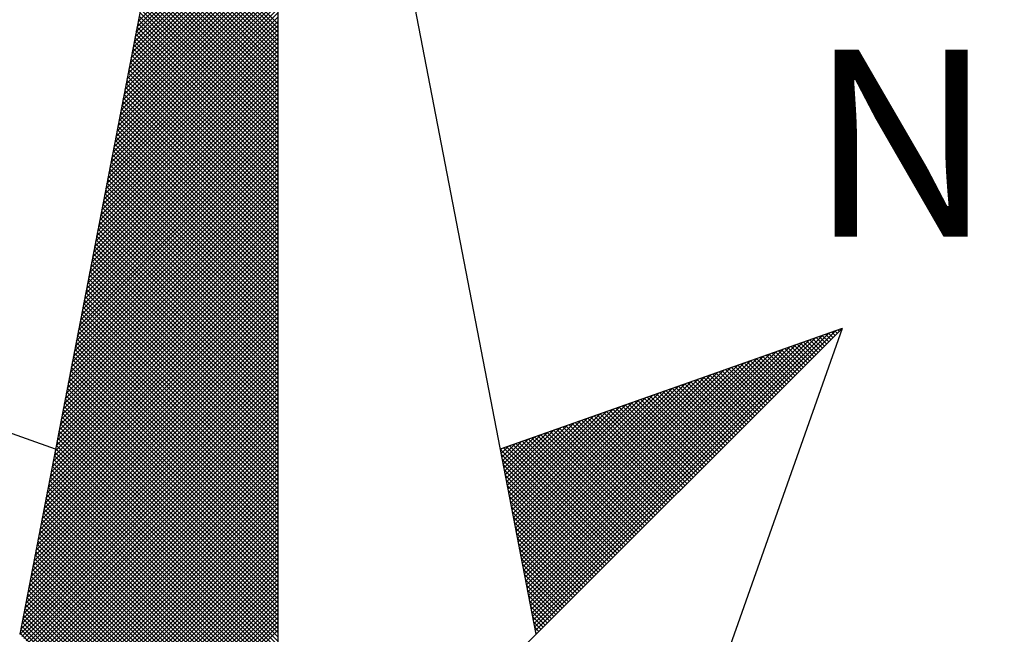
# Model space of a CAD drawing. Extents: x 175843 to 176140, y 1668583 to 1669003.
# Drawn here: x 176082 to 176090, y 1668941 to 1668945 of the extents above; entities that cross this region are included whole.
import ezdxf

# ---------------------------------------------------------------- set-up
doc = ezdxf.new("R2010")
doc.units = 0
doc.header["$LTSCALE"] = 10
doc.header["$MEASUREMENT"] = 0
doc.layers.get('0').update_dxf_attribs({"linetype": 'CONTINUOUS'})
doc.layers.add('NORTE', color=7, linetype='CONTINUOUS')
doc.layers.add('T-DIM', color=1, linetype='CONTINUOUS')
doc.layers.get('0').off()
doc.styles.add('ROMANT', font='romant', dxfattribs={"height": 0.2})

# ---------------------------------------------------------------- blocks, each defined once
blk = doc.blocks.new('*X25')
at = {"color": 0}
for p, q in [((182558.7518, 1662939.1241), (182559.3401, 1662939.7124)), ((182558.756, 1662939.146), (182559.3401, 1662939.7301)), ((182558.7433, 1662939.0803), (182559.3401, 1662939.6771)), ((182558.7475, 1662939.1022), (182559.3401, 1662939.6947)), ((182558.7306, 1662939.0146), (182559.3401, 1662939.624)), ((182558.7349, 1662939.0365), (182559.3401, 1662939.6417)), ((182558.7391, 1662939.0584), (182559.3401, 1662939.6594)), ((182559.3401, 1662939.1365), (182558.8489, 1662939.6277)), ((182558.7222, 1662938.9707), (182559.3401, 1662939.5887)), ((182558.7264, 1662938.9927), (182559.3401, 1662939.6064)), ((182559.3401, 1662939.0835), (182558.8404, 1662939.5833)), ((182559.3401, 1662939.1012), (182558.8432, 1662939.5981)), ((182559.3401, 1662939.1189), (182558.8461, 1662939.6129)), ((182558.7137, 1662938.9269), (182559.3401, 1662939.5533)), ((182558.7179, 1662938.9488), (182559.3401, 1662939.571)), ((182559.3401, 1662939.0481), (182558.8346, 1662939.5536)), ((182559.3401, 1662939.0658), (182558.8375, 1662939.5684)), ((182558.701, 1662938.8612), (182559.3401, 1662939.5003)), ((182558.7053, 1662938.8831), (182559.3401, 1662939.518)), ((182558.7095, 1662938.905), (182559.3401, 1662939.5356)), ((182559.3401, 1662938.9951), (182558.8261, 1662939.5092)), ((182559.3401, 1662939.0128), (182558.8289, 1662939.524)), ((182559.3401, 1662939.0305), (182558.8318, 1662939.5388)), ((182558.6926, 1662938.8174), (182559.3401, 1662939.4649)), ((182558.6968, 1662938.8393), (182559.3401, 1662939.4826)), ((182559.3401, 1662938.9421), (182558.8175, 1662939.4647)), ((182559.3401, 1662938.9598), (182558.8203, 1662939.4795)), ((182559.3401, 1662938.9774), (182558.8232, 1662939.4943)), ((182558.6841, 1662938.7736), (182559.3401, 1662939.4296)), ((182558.6884, 1662938.7955), (182559.3401, 1662939.4473)), ((182559.3401, 1662938.889), (182558.8089, 1662939.4202)), ((182559.3401, 1662938.9067), (182558.8118, 1662939.4351)), ((182559.3401, 1662938.9244), (182558.8146, 1662939.4499)), ((182558.6715, 1662938.7079), (182559.3401, 1662939.3765)), ((182558.6757, 1662938.7298), (182559.3401, 1662939.3942)), ((182558.6799, 1662938.7517), (182559.3401, 1662939.4119)), ((182559.3401, 1662938.8537), (182558.8032, 1662939.3906)), ((182559.3401, 1662938.8714), (182558.806, 1662939.4054)), ((182558.663, 1662938.6641), (182559.3401, 1662939.3412)), ((182558.6672, 1662938.686), (182559.3401, 1662939.3589)), ((182559.3401, 1662938.8007), (182558.7946, 1662939.3462)), ((182559.3401, 1662938.8183), (182558.7975, 1662939.361)), ((182559.3401, 1662938.836), (182558.8003, 1662939.3758)), ((182558.6546, 1662938.6203), (182559.3401, 1662939.3058)), ((182558.6588, 1662938.6422), (182559.3401, 1662939.3235)), ((182559.3401, 1662938.7476), (182558.786, 1662939.3017)), ((182559.3401, 1662938.7653), (182558.7889, 1662939.3165)), ((182559.3401, 1662938.783), (182558.7917, 1662939.3313)), ((182558.6419, 1662938.5546), (182559.3401, 1662939.2528)), ((182558.6461, 1662938.5765), (182559.3401, 1662939.2705)), ((182558.6503, 1662938.5984), (182559.3401, 1662939.2882)), ((182559.3401, 1662938.6946), (182558.7775, 1662939.2572)), ((182559.3401, 1662938.7123), (182558.7803, 1662939.2721)), ((182559.3401, 1662938.7299), (182558.7832, 1662939.2869)), ((182558.6334, 1662938.5108), (182559.3401, 1662939.2174)), ((182558.6377, 1662938.5327), (182559.3401, 1662939.2351)), ((182559.3401, 1662938.6416), (182558.7689, 1662939.2128)), ((182559.3401, 1662938.6592), (182558.7717, 1662939.2276)), ((182559.3401, 1662938.6769), (182558.7746, 1662939.2424)), ((182558.625, 1662938.467), (182559.3401, 1662939.1821)), ((182558.6292, 1662938.4889), (182559.3401, 1662939.1998)), ((182559.3401, 1662938.6062), (182558.7632, 1662939.1832)), ((182559.3401, 1662938.6239), (182558.766, 1662939.198)), ((182558.6165, 1662938.4232), (182559.3401, 1662939.1467)), ((182558.6207, 1662938.4451), (182559.3401, 1662939.1644)), ((182559.3401, 1662938.5532), (182558.7546, 1662939.1387)), ((182559.3401, 1662938.5708), (182558.7574, 1662939.1535)), ((182559.3401, 1662938.5885), (182558.7603, 1662939.1683)), ((182558.6038, 1662938.3574), (182559.3401, 1662939.0937)), ((182558.6081, 1662938.3793), (182559.3401, 1662939.1114)), ((182558.6123, 1662938.4012), (182559.3401, 1662939.1291)), ((182559.3401, 1662938.5001), (182558.746, 1662939.0942)), ((182559.3401, 1662938.5178), (182558.7489, 1662939.1091)), ((182559.3401, 1662938.5355), (182558.7517, 1662939.1239)), ((182558.5954, 1662938.3136), (182559.3401, 1662939.0583)), ((182558.5996, 1662938.3355), (182559.3401, 1662939.076)), ((182559.3401, 1662938.4471), (182558.7374, 1662939.0498)), ((182559.3401, 1662938.4648), (182558.7403, 1662939.0646)), ((182559.3401, 1662938.4825), (182558.7431, 1662939.0794)), ((182558.5869, 1662938.2698), (182559.3401, 1662939.023)), ((182558.5912, 1662938.2917), (182559.3401, 1662939.0407)), ((182559.3401, 1662938.4117), (182558.7317, 1662939.0201)), ((182559.3401, 1662938.4294), (182558.7346, 1662939.035)), ((182558.5743, 1662938.2041), (182559.3401, 1662938.97)), ((182558.5785, 1662938.226), (182559.3401, 1662938.9876)), ((182558.5827, 1662938.2479), (182559.3401, 1662939.0053)), ((182559.3401, 1662938.3587), (182558.7231, 1662938.9757)), ((182559.3401, 1662938.3764), (182558.726, 1662938.9905)), ((182559.3401, 1662938.3941), (182558.7288, 1662939.0053)), ((182558.5658, 1662938.1603), (182559.3401, 1662938.9346)), ((182558.57, 1662938.1822), (182559.3401, 1662938.9523)), ((182559.3401, 1662938.3057), (182558.7146, 1662938.9312)), ((182559.3401, 1662938.3234), (182558.7174, 1662938.9461)), ((182559.3401, 1662938.341), (182558.7203, 1662938.9609)), ((182558.5574, 1662938.1165), (182559.3401, 1662938.8993)), ((182558.5616, 1662938.1384), (182559.3401, 1662938.9169)), ((182559.3401, 1662938.2526), (182558.706, 1662938.8868)), ((182559.3401, 1662938.2703), (182558.7088, 1662938.9016)), ((182559.3401, 1662938.288), (182558.7117, 1662938.9164)), ((182558.5447, 1662938.0508), (182559.3401, 1662938.8462)), ((182558.5489, 1662938.0727), (182559.3401, 1662938.8639)), ((182558.5531, 1662938.0946), (182559.3401, 1662938.8816)), ((182559.3401, 1662938.1996), (182558.6974, 1662938.8423)), ((182559.3401, 1662938.2173), (182558.7003, 1662938.8571)), ((182559.3401, 1662938.235), (182558.7031, 1662938.872)), ((182558.5362, 1662938.007), (182559.3401, 1662938.8109)), ((182558.5404, 1662938.0289), (182559.3401, 1662938.8285)), ((182559.3401, 1662938.1643), (182558.6917, 1662938.8127)), ((182559.3401, 1662938.1819), (182558.6945, 1662938.8275)), ((182558.5278, 1662937.9632), (182559.3401, 1662938.7755)), ((182558.532, 1662937.9851), (182559.3401, 1662938.7932)), ((182559.3401, 1662938.1112), (182558.6831, 1662938.7682)), ((182559.3401, 1662938.1289), (182558.686, 1662938.783)), ((182559.3401, 1662938.1466), (182558.6888, 1662938.7979)), ((182558.5151, 1662937.8975), (182559.3401, 1662938.7225)), ((182558.5193, 1662937.9194), (182559.3401, 1662938.7402)), ((182558.5235, 1662937.9413), (182559.3401, 1662938.7578)), ((182559.3401, 1662938.0582), (182558.6745, 1662938.7238)), ((182559.3401, 1662938.0759), (182558.6774, 1662938.7386)), ((182559.3401, 1662938.0935), (182558.6802, 1662938.7534)), ((182558.5066, 1662937.8536), (182559.3401, 1662938.6871)), ((182558.5109, 1662937.8756), (182559.3401, 1662938.7048)), ((182559.3401, 1662938.0052), (182558.6659, 1662938.6793)), ((182559.3401, 1662938.0228), (182558.6688, 1662938.6941)), ((182559.3401, 1662938.0405), (182558.6717, 1662938.709)), ((182558.4982, 1662937.8098), (182559.3401, 1662938.6518)), ((182558.5024, 1662937.8317), (182559.3401, 1662938.6694)), ((182559.3401, 1662937.9698), (182558.6602, 1662938.6497)), ((182559.3401, 1662937.9875), (182558.6631, 1662938.6645)), ((182558.4855, 1662937.7441), (182559.3401, 1662938.5987)), ((182558.4897, 1662937.766), (182559.3401, 1662938.6164)), ((182558.494, 1662937.7879), (182559.3401, 1662938.6341)), ((182559.3401, 1662937.9168), (182558.6517, 1662938.6052)), ((182559.3401, 1662937.9344), (182558.6545, 1662938.62)), ((182559.3401, 1662937.9521), (182558.6574, 1662938.6349)), ((182558.4771, 1662937.7003), (182559.3401, 1662938.5634)), ((182558.4813, 1662937.7222), (182559.3401, 1662938.5811)), ((182559.3401, 1662937.8637), (182558.6431, 1662938.5608)), ((182559.3401, 1662937.8814), (182558.6459, 1662938.5756)), ((182559.3401, 1662937.8991), (182558.6488, 1662938.5904)), ((182558.4686, 1662937.6565), (182559.3401, 1662938.528)), ((182558.4728, 1662937.6784), (182559.3401, 1662938.5457)), ((182559.3401, 1662937.8107), (182558.6345, 1662938.5163)), ((182559.3401, 1662937.8284), (182558.6374, 1662938.5311)), ((182559.3401, 1662937.8461), (182558.6402, 1662938.546)), ((182558.4559, 1662937.5908), (182559.3401, 1662938.475)), ((182558.4602, 1662937.6127), (182559.3401, 1662938.4927)), ((182558.4644, 1662937.6346), (182559.3401, 1662938.5103)), ((182559.3401, 1662937.7577), (182558.6259, 1662938.4719)), ((182559.3401, 1662937.7754), (182558.6288, 1662938.4867)), ((182559.3401, 1662937.793), (182558.6316, 1662938.5015)), ((182558.4475, 1662937.547), (182559.3401, 1662938.4396)), ((182558.4517, 1662937.5689), (182559.3401, 1662938.4573)), ((182559.3401, 1662937.7223), (182558.6202, 1662938.4422)), ((182559.3401, 1662937.74), (182558.6231, 1662938.457)), ((182558.439, 1662937.5032), (182559.3401, 1662938.4043)), ((182558.4432, 1662937.5251), (182559.3401, 1662938.422)), ((182559.3401, 1662937.6693), (182558.6116, 1662938.3978)), ((182559.3401, 1662937.687), (182558.6145, 1662938.4126)), ((182559.3401, 1662937.7046), (182558.6173, 1662938.4274)), ((182558.4263, 1662937.4375), (182559.3401, 1662938.3512)), ((182558.4306, 1662937.4594), (182559.3401, 1662938.3689)), ((182558.4348, 1662937.4813), (182559.3401, 1662938.3866)), ((182559.3401, 1662937.6163), (182558.603, 1662938.3533)), ((182559.3401, 1662937.6339), (182558.6059, 1662938.3681)), ((182559.3401, 1662937.6516), (182558.6088, 1662938.3829)), ((182558.4179, 1662937.3937), (182559.3401, 1662938.3159)), ((182558.4221, 1662937.4156), (182559.3401, 1662938.3336)), ((182559.3401, 1662937.5632), (182558.5945, 1662938.3089)), ((182559.3401, 1662937.5809), (182558.5973, 1662938.3237)), ((182559.3401, 1662937.5986), (182558.6002, 1662938.3385)), ((182558.4094, 1662937.3499), (182559.3401, 1662938.2805)), ((182558.4137, 1662937.3718), (182559.3401, 1662938.2982)), ((182559.3401, 1662937.5279), (182558.5887, 1662938.2792)), ((182559.3401, 1662937.5455), (182558.5916, 1662938.294)), ((182558.3968, 1662937.2841), (182559.3401, 1662938.2275)), ((182558.401, 1662937.3061), (182559.3401, 1662938.2452)), ((182558.4052, 1662937.328), (182559.3401, 1662938.2629)), ((182559.3401, 1662937.4748), (182558.5802, 1662938.2348)), ((182559.3401, 1662937.4925), (182558.583, 1662938.2496)), ((182559.3401, 1662937.5102), (182558.5859, 1662938.2644)), ((182558.3883, 1662937.2403), (182559.3401, 1662938.1921)), ((182558.3925, 1662937.2622), (182559.3401, 1662938.2098)), ((182559.3401, 1662937.4218), (182558.5716, 1662938.1903)), ((182559.3401, 1662937.4395), (182558.5745, 1662938.2051)), ((182559.3401, 1662937.4572), (182558.5773, 1662938.2199)), ((182558.3799, 1662937.1965), (182559.3401, 1662938.1568)), ((182558.3841, 1662937.2184), (182559.3401, 1662938.1745)), ((182559.3401, 1662937.3688), (182558.563, 1662938.1459)), ((182559.3401, 1662937.3864), (182558.5659, 1662938.1607)), ((182559.3401, 1662937.4041), (182558.5687, 1662938.1755)), ((182558.3672, 1662937.1308), (182559.3401, 1662938.1038)), ((182558.3714, 1662937.1527), (182559.3401, 1662938.1214)), ((182558.3756, 1662937.1746), (182559.3401, 1662938.1391)), ((182559.3401, 1662937.3157), (182558.5544, 1662938.1014)), ((182559.3401, 1662937.3334), (182558.5573, 1662938.1162)), ((182559.3401, 1662937.3511), (182558.5602, 1662938.131)), ((182558.3587, 1662937.087), (182559.3401, 1662938.0684)), ((182558.3629, 1662937.1089), (182559.3401, 1662938.0861)), ((182559.3401, 1662937.2804), (182558.5487, 1662938.0718)), ((182559.3401, 1662937.2981), (182558.5516, 1662938.0866)), ((182558.3503, 1662937.0432), (182559.3401, 1662938.033)), ((182558.3545, 1662937.0651), (182559.3401, 1662938.0507)), ((182559.3401, 1662937.2273), (182558.5401, 1662938.0273)), ((182559.3401, 1662937.245), (182558.543, 1662938.0421)), ((182559.3401, 1662937.2627), (182558.5459, 1662938.0569)), ((182558.3376, 1662936.9775), (182559.3401, 1662937.98)), ((182558.3418, 1662936.9994), (182559.3401, 1662937.9977)), ((182558.346, 1662937.0213), (182559.3401, 1662938.0154)), ((182559.3401, 1662937.1743), (182558.5316, 1662937.9828)), ((182559.3401, 1662937.192), (182558.5344, 1662937.9977)), ((182559.3401, 1662937.2097), (182558.5373, 1662938.0125)), ((182558.3291, 1662936.9337), (182559.3401, 1662937.9447)), ((182558.3334, 1662936.9556), (182559.3401, 1662937.9623)), ((182559.3401, 1662937.1213), (182558.523, 1662937.9384)), ((182559.3401, 1662937.139), (182558.5258, 1662937.9532)), ((182559.3401, 1662937.1566), (182558.5287, 1662937.968)), ((182558.3207, 1662936.8899), (182559.3401, 1662937.9093)), ((182558.3249, 1662936.9118), (182559.3401, 1662937.927)), ((182559.3401, 1662937.0859), (182558.5173, 1662937.9088)), ((182559.3401, 1662937.1036), (182558.5201, 1662937.9236)), ((182558.308, 1662936.8242), (182559.3401, 1662937.8563)), ((182558.3122, 1662936.8461), (182559.3401, 1662937.8739)), ((182558.3165, 1662936.868), (182559.3401, 1662937.8916)), ((182559.3401, 1662937.0329), (182558.5087, 1662937.8643)), ((182559.3401, 1662937.0506), (182558.5116, 1662937.8791)), ((182559.3401, 1662937.0682), (182558.5144, 1662937.8939)), ((182561.6861, 1662937.8512), (182561.6806, 1662937.8567)), ((182561.6949, 1662937.86), (182561.6936, 1662937.8613)), ((182558.2996, 1662936.7804), (182559.3401, 1662937.8209)), ((182558.3038, 1662936.8023), (182559.3401, 1662937.8386)), ((182559.3401, 1662936.9799), (182558.5001, 1662937.8198)), ((182559.3401, 1662936.9975), (182558.503, 1662937.8347)), ((182559.3401, 1662937.0152), (182558.5058, 1662937.8495)), ((182560.4043, 1662936.6577), (182561.5611, 1662937.8146)), ((182560.4072, 1662936.6429), (182561.5885, 1662937.8242)), ((182560.41, 1662936.6281), (182561.6158, 1662937.8338)), ((182560.4129, 1662936.6133), (182561.6431, 1662937.8435)), ((182560.4158, 1662936.5985), (182561.6704, 1662937.8531)), ((182561.6066, 1662937.7716), (182561.563, 1662937.8152)), ((182561.6154, 1662937.7805), (182561.5761, 1662937.8198)), ((182561.6242, 1662937.7893), (182561.5891, 1662937.8244)), ((182561.6331, 1662937.7982), (182561.6022, 1662937.829)), ((182561.6419, 1662937.807), (182561.6152, 1662937.8337)), ((182561.6508, 1662937.8158), (182561.6283, 1662937.8383)), ((182561.6596, 1662937.8247), (182561.6414, 1662937.8429)), ((182561.6684, 1662937.8335), (182561.6544, 1662937.8475)), ((182561.6773, 1662937.8424), (182561.6675, 1662937.8521)), ((182558.2911, 1662936.7366), (182559.3401, 1662937.7856)), ((182558.2953, 1662936.7585), (182559.3401, 1662937.8032)), ((182559.3401, 1662936.9268), (182558.4915, 1662937.7754)), ((182559.3401, 1662936.9445), (182558.4944, 1662937.7902)), ((182559.3401, 1662936.9622), (182558.4973, 1662937.805)), ((182560.3929, 1662936.717), (182561.4518, 1662937.776)), ((182560.3957, 1662936.7022), (182561.4792, 1662937.7856)), ((182560.3986, 1662936.6874), (182561.5065, 1662937.7953)), ((182560.4015, 1662936.6726), (182561.5338, 1662937.8049)), ((182561.527, 1662937.6921), (182561.4454, 1662937.7737)), ((182561.5358, 1662937.7009), (182561.4585, 1662937.7783)), ((182561.5447, 1662937.7098), (182561.4715, 1662937.7829)), ((182561.5535, 1662937.7186), (182561.4846, 1662937.7875)), ((182561.5624, 1662937.7274), (182561.4977, 1662937.7921)), ((182561.5712, 1662937.7363), (182561.5107, 1662937.7968)), ((182561.58, 1662937.7451), (182561.5238, 1662937.8014)), ((182561.5889, 1662937.754), (182561.5369, 1662937.806)), ((182561.5977, 1662937.7628), (182561.5499, 1662937.8106)), ((182558.2784, 1662936.6708), (182559.3401, 1662937.7325)), ((182558.2826, 1662936.6927), (182559.3401, 1662937.7502)), ((182558.2869, 1662936.7146), (182559.3401, 1662937.7679)), ((182559.3401, 1662936.8738), (182558.483, 1662937.7309)), ((182559.3401, 1662936.8915), (182558.4858, 1662937.7458)), ((182559.3401, 1662936.9091), (182558.4887, 1662937.7606)), ((182560.3814, 1662936.7763), (182561.3425, 1662937.7374)), ((182560.3843, 1662936.7615), (182561.3699, 1662937.747)), ((182560.3872, 1662936.7466), (182561.3972, 1662937.7567)), ((182560.39, 1662936.7318), (182561.4245, 1662937.7663)), ((182561.4475, 1662937.6125), (182561.3278, 1662937.7322)), ((182561.4563, 1662937.6214), (182561.3409, 1662937.7368)), ((182561.4651, 1662937.6302), (182561.3539, 1662937.7414)), ((182561.474, 1662937.6391), (182561.367, 1662937.746)), ((182561.4828, 1662937.6479), (182561.3801, 1662937.7506)), ((182561.4917, 1662937.6567), (182561.3931, 1662937.7552)), ((182561.5005, 1662937.6656), (182561.4062, 1662937.7599)), ((182561.5093, 1662937.6744), (182561.4193, 1662937.7645)), ((182561.5182, 1662937.6833), (182561.4323, 1662937.7691)), ((182558.27, 1662936.627), (182559.3401, 1662937.6972)), ((182558.2742, 1662936.6489), (182559.3401, 1662937.7148)), ((182559.3401, 1662936.8384), (182558.4772, 1662937.7013)), ((182559.3401, 1662936.8561), (182558.4801, 1662937.7161)), ((182560.37, 1662936.8356), (182561.2332, 1662937.6988)), ((182560.3729, 1662936.8207), (182561.2606, 1662937.7084)), ((182560.3757, 1662936.8059), (182561.2879, 1662937.7181)), ((182560.3786, 1662936.7911), (182561.3152, 1662937.7277)), ((182561.3679, 1662937.533), (182561.2102, 1662937.6907)), ((182561.3767, 1662937.5418), (182561.2233, 1662937.6953)), ((182561.3856, 1662937.5507), (182561.2364, 1662937.6999)), ((182561.3944, 1662937.5595), (182561.2494, 1662937.7045)), ((182561.4033, 1662937.5683), (182561.2625, 1662937.7091)), ((182561.4121, 1662937.5772), (182561.2756, 1662937.7137)), ((182561.4209, 1662937.586), (182561.2886, 1662937.7183)), ((182561.4298, 1662937.5949), (182561.3017, 1662937.723)), ((182561.4386, 1662937.6037), (182561.3148, 1662937.7276)), ((182558.2618, 1662936.5835), (182559.3401, 1662937.6618)), ((182558.2657, 1662936.6051), (182559.3401, 1662937.6795)), ((182559.3401, 1662936.7854), (182558.4687, 1662937.6568)), ((182559.3401, 1662936.8031), (182558.4715, 1662937.6717)), ((182559.3401, 1662936.8208), (182558.4744, 1662937.6865)), ((182560.3557, 1662936.9097), (182561.0966, 1662937.6506)), ((182560.3586, 1662936.8948), (182561.1239, 1662937.6602)), ((182560.3614, 1662936.88), (182561.1513, 1662937.6699)), ((182560.3643, 1662936.8652), (182561.1786, 1662937.6795)), ((182560.3672, 1662936.8504), (182561.2059, 1662937.6891)), ((182561.2884, 1662937.4534), (182561.0926, 1662937.6492)), ((182561.2972, 1662937.4623), (182561.1057, 1662937.6538)), ((182561.306, 1662937.4711), (182561.1188, 1662937.6584)), ((182561.3149, 1662937.48), (182561.1318, 1662937.663)), ((182561.3237, 1662937.4888), (182561.1449, 1662937.6676)), ((182561.3326, 1662937.4976), (182561.158, 1662937.6722)), ((182561.3414, 1662937.5065), (182561.171, 1662937.6768)), ((182561.3502, 1662937.5153), (182561.1841, 1662937.6814)), ((182561.3591, 1662937.5242), (182561.1972, 1662937.6861)), ((182558.2706, 1662936.5747), (182559.3401, 1662937.6441)), ((182558.2795, 1662936.5658), (182559.3401, 1662937.6265)), ((182558.2883, 1662936.557), (182559.3401, 1662937.6088)), ((182559.3401, 1662936.7324), (182558.4601, 1662937.6124)), ((182559.3401, 1662936.75), (182558.4629, 1662937.6272)), ((182559.3401, 1662936.7677), (182558.4658, 1662937.642)), ((182560.3443, 1662936.9689), (182560.9873, 1662937.612)), ((182560.3471, 1662936.9541), (182561.0146, 1662937.6216)), ((182560.35, 1662936.9393), (182561.042, 1662937.6313)), ((182560.3529, 1662936.9245), (182561.0693, 1662937.6409)), ((182561.2088, 1662937.3739), (182560.9751, 1662937.6076)), ((182561.2176, 1662937.3827), (182560.9881, 1662937.6123)), ((182561.2265, 1662937.3916), (182561.0012, 1662937.6169)), ((182561.2353, 1662937.4004), (182561.0143, 1662937.6215)), ((182561.2442, 1662937.4093), (182561.0273, 1662937.6261)), ((182561.253, 1662937.4181), (182561.0404, 1662937.6307)), ((182561.2618, 1662937.4269), (182561.0535, 1662937.6353)), ((182561.2707, 1662937.4358), (182561.0665, 1662937.6399)), ((182561.2795, 1662937.4446), (182561.0796, 1662937.6445)), ((182558.2972, 1662936.5481), (182559.3401, 1662937.5911)), ((182558.306, 1662936.5393), (182559.3401, 1662937.5734)), ((182559.3401, 1662936.6793), (182558.4515, 1662937.5679)), ((182559.3401, 1662936.697), (182558.4544, 1662937.5827)), ((182559.3401, 1662936.7147), (182558.4572, 1662937.5976)), ((182560.3328, 1662937.0282), (182560.878, 1662937.5734)), ((182560.3357, 1662937.0134), (182560.9053, 1662937.583)), ((182560.3386, 1662936.9986), (182560.9327, 1662937.5927)), ((182560.3414, 1662936.9837), (182560.96, 1662937.6023)), ((182561.1293, 1662937.2943), (182560.8575, 1662937.5661)), ((182561.1381, 1662937.3032), (182560.8705, 1662937.5707)), ((182561.1469, 1662937.312), (182560.8836, 1662937.5754)), ((182561.1558, 1662937.3209), (182560.8967, 1662937.58)), ((182561.1646, 1662937.3297), (182560.9097, 1662937.5846)), ((182561.1735, 1662937.3385), (182560.9228, 1662937.5892)), ((182561.1823, 1662937.3474), (182560.9359, 1662937.5938)), ((182561.1911, 1662937.3562), (182560.9489, 1662937.5984)), ((182561.2, 1662937.3651), (182560.962, 1662937.603)), ((182558.3148, 1662936.5305), (182559.3401, 1662937.5557)), ((182558.3237, 1662936.5216), (182559.3401, 1662937.5381)), ((182559.3401, 1662936.644), (182558.4458, 1662937.5383)), ((182559.3401, 1662936.6617), (182558.4487, 1662937.5531)), ((182560.3185, 1662937.1023), (182560.7414, 1662937.5251)), ((182560.3214, 1662937.0875), (182560.7687, 1662937.5348)), ((182560.3243, 1662937.0727), (182560.796, 1662937.5444)), ((182560.3271, 1662937.0578), (182560.8234, 1662937.5541)), ((182560.33, 1662937.043), (182560.8507, 1662937.5637)), ((182561.0497, 1662937.2148), (182560.7399, 1662937.5246)), ((182561.0585, 1662937.2236), (182560.753, 1662937.5292)), ((182561.0674, 1662937.2325), (182560.766, 1662937.5338)), ((182561.0762, 1662937.2413), (182560.7791, 1662937.5385)), ((182561.0851, 1662937.2502), (182560.7922, 1662937.5431)), ((182561.0939, 1662937.259), (182560.8052, 1662937.5477)), ((182561.1027, 1662937.2678), (182560.8183, 1662937.5523)), ((182561.1116, 1662937.2767), (182560.8313, 1662937.5569)), ((182561.1204, 1662937.2855), (182560.8444, 1662937.5615)), ((182558.3325, 1662936.5128), (182559.3401, 1662937.5204)), ((182558.3413, 1662936.504), (182559.3401, 1662937.5027)), ((182558.3502, 1662936.4951), (182559.3401, 1662937.485)), ((182559.3401, 1662936.5909), (182558.4372, 1662937.4938)), ((182559.3401, 1662936.6086), (182558.4401, 1662937.5087)), ((182559.3401, 1662936.6263), (182558.4429, 1662937.5235)), ((182560.3071, 1662937.1616), (182560.6321, 1662937.4866)), ((182560.31, 1662937.1467), (182560.6594, 1662937.4962)), ((182560.3128, 1662937.1319), (182560.6867, 1662937.5059)), ((182560.3157, 1662937.1171), (182560.7141, 1662937.5155)), ((182560.979, 1662937.1441), (182560.6354, 1662937.4877)), ((182560.9878, 1662937.1529), (182560.6484, 1662937.4923)), ((182560.9967, 1662937.1618), (182560.6615, 1662937.4969)), ((182561.0055, 1662937.1706), (182560.6746, 1662937.5016)), ((182561.0144, 1662937.1794), (182560.6876, 1662937.5062)), ((182561.0232, 1662937.1883), (182560.7007, 1662937.5108)), ((182561.032, 1662937.1971), (182560.7138, 1662937.5154)), ((182561.0409, 1662937.206), (182560.7268, 1662937.52)), ((182558.359, 1662936.4863), (182559.3401, 1662937.4674)), ((182558.3679, 1662936.4774), (182559.3401, 1662937.4497)), ((182559.3401, 1662936.5379), (182558.4286, 1662937.4494)), ((182559.3401, 1662936.5556), (182558.4315, 1662937.4642)), ((182559.3401, 1662936.5733), (182558.4344, 1662937.479)), ((182560.2957, 1662937.2208), (182560.5228, 1662937.448)), ((182560.2985, 1662937.206), (182560.5501, 1662937.4576)), ((182560.3014, 1662937.1912), (182560.5774, 1662937.4673)), ((182560.3042, 1662937.1764), (182560.6048, 1662937.4769)), ((182560.8994, 1662937.0645), (182560.5178, 1662937.4462)), ((182560.9083, 1662937.0734), (182560.5309, 1662937.4508)), ((182560.9171, 1662937.0822), (182560.5439, 1662937.4554)), ((182560.926, 1662937.0911), (182560.557, 1662937.46)), ((182560.9348, 1662937.0999), (182560.57, 1662937.4647)), ((182560.9436, 1662937.1087), (182560.5831, 1662937.4693)), ((182560.9525, 1662937.1176), (182560.5962, 1662937.4739)), ((182560.9613, 1662937.1264), (182560.6092, 1662937.4785)), ((182560.9702, 1662937.1352), (182560.6223, 1662937.4831)), ((182558.3767, 1662936.4686), (182559.3401, 1662937.432)), ((182558.3855, 1662936.4598), (182559.3401, 1662937.4143)), ((182559.3401, 1662936.4849), (182558.4201, 1662937.4049)), ((182559.3401, 1662936.5026), (182558.4229, 1662937.4197)), ((182559.3401, 1662936.5202), (182558.4258, 1662937.4346)), ((182560.2842, 1662937.2801), (182560.4135, 1662937.4094)), ((182560.2871, 1662937.2653), (182560.4408, 1662937.419)), ((182560.29, 1662937.2505), (182560.4682, 1662937.4287)), ((182560.2928, 1662937.2357), (182560.4955, 1662937.4383)), ((182560.8199, 1662936.985), (182560.4002, 1662937.4047)), ((182560.8287, 1662936.9938), (182560.4133, 1662937.4093)), ((182560.8376, 1662937.0027), (182560.4263, 1662937.4139)), ((182560.8464, 1662937.0115), (182560.4394, 1662937.4185)), ((182560.8553, 1662937.0203), (182560.4525, 1662937.4231)), ((182560.8641, 1662937.0292), (182560.4655, 1662937.4277)), ((182560.8729, 1662937.038), (182560.4786, 1662937.4324)), ((182560.8818, 1662937.0469), (182560.4917, 1662937.437)), ((182560.8906, 1662937.0557), (182560.5047, 1662937.4416)), ((182558.3944, 1662936.4509), (182559.3401, 1662937.3966)), ((182558.4032, 1662936.4421), (182559.3401, 1662937.379)), ((182559.3401, 1662936.4318), (182558.4115, 1662937.3605)), ((182558.4121, 1662936.4332), (182559.3401, 1662937.3613)), ((182559.3401, 1662936.4495), (182558.4143, 1662937.3753)), ((182559.3401, 1662936.4672), (182558.4172, 1662937.3901)), ((182560.2699, 1662937.3542), (182560.2769, 1662937.3611)), ((182560.2728, 1662937.3394), (182560.3042, 1662937.3708)), ((182560.2757, 1662937.3246), (182560.3315, 1662937.3804)), ((182560.2785, 1662937.3098), (182560.3589, 1662937.3901)), ((182560.2814, 1662937.2949), (182560.3862, 1662937.3997)), ((182560.7404, 1662936.9054), (182560.2826, 1662937.3632)), ((182560.7492, 1662936.9143), (182560.2957, 1662937.3678)), ((182560.758, 1662936.9231), (182560.3087, 1662937.3724)), ((182560.7669, 1662936.932), (182560.3218, 1662937.377)), ((182560.7757, 1662936.9408), (182560.3349, 1662937.3816)), ((182560.7845, 1662936.9496), (182560.3479, 1662937.3862)), ((182560.7934, 1662936.9585), (182560.361, 1662937.3908)), ((182560.8022, 1662936.9673), (182560.3741, 1662937.3955)), ((182560.8111, 1662936.9761), (182560.3871, 1662937.4001)), ((182559.3401, 1662936.3965), (182558.4058, 1662937.3308)), ((182559.3401, 1662936.4142), (182558.4086, 1662937.3457)), ((182558.4209, 1662936.4244), (182559.3401, 1662937.3436)), ((182558.4297, 1662936.4156), (182559.3401, 1662937.3259)), ((182560.7315, 1662936.8966), (182560.2695, 1662937.3586)), ((182560.7227, 1662936.8878), (182560.2732, 1662937.3372)), ((182559.3401, 1662936.3435), (182558.3972, 1662937.2864)), ((182559.3401, 1662936.3611), (182558.4, 1662937.3012)), ((182559.3401, 1662936.3788), (182558.4029, 1662937.316)), ((182558.4386, 1662936.4067), (182559.3401, 1662937.3083)), ((182558.4474, 1662936.3979), (182559.3401, 1662937.2906)), ((182560.7138, 1662936.8789), (182560.2774, 1662937.3153)), ((182560.705, 1662936.8701), (182560.2817, 1662937.2934)), ((182559.3401, 1662936.2904), (182558.3886, 1662937.2419)), ((182559.3401, 1662936.3081), (182558.3915, 1662937.2567)), ((182559.3401, 1662936.3258), (182558.3943, 1662937.2716)), ((182558.4563, 1662936.389), (182559.3401, 1662937.2729)), ((182558.4651, 1662936.3802), (182559.3401, 1662937.2552)), ((182558.4739, 1662936.3714), (182559.3401, 1662937.2375)), ((182560.6962, 1662936.8612), (182560.2859, 1662937.2715)), ((182560.6873, 1662936.8524), (182560.2901, 1662937.2496)), ((182559.3401, 1662936.2374), (182558.38, 1662937.1975)), ((182559.3401, 1662936.2551), (182558.3829, 1662937.2123)), ((182559.3401, 1662936.2727), (182558.3858, 1662937.2271)), ((182558.4828, 1662936.3625), (182559.3401, 1662937.2199)), ((182558.4916, 1662936.3537), (182559.3401, 1662937.2022)), ((182560.6785, 1662936.8436), (182560.2944, 1662937.2277)), ((182560.6696, 1662936.8347), (182560.2986, 1662937.2058)), ((182559.3401, 1662936.202), (182558.3743, 1662937.1678)), ((182559.3401, 1662936.2197), (182558.3772, 1662937.1826)), ((182558.5004, 1662936.3449), (182559.3401, 1662937.1845)), ((182558.5093, 1662936.336), (182559.3401, 1662937.1668)), ((182560.6608, 1662936.8259), (182560.3028, 1662937.1839)), ((182560.652, 1662936.817), (182560.307, 1662937.162)), ((182559.3401, 1662936.149), (182558.3657, 1662937.1234)), ((182559.3401, 1662936.1667), (182558.3686, 1662937.1382)), ((182559.3401, 1662936.1844), (182558.3715, 1662937.153)), ((182558.5181, 1662936.3272), (182559.3401, 1662937.1492)), ((182558.527, 1662936.3183), (182559.3401, 1662937.1315)), ((182558.5358, 1662936.3095), (182559.3401, 1662937.1138)), ((182560.6431, 1662936.8082), (182560.3113, 1662937.1401)), ((182560.6343, 1662936.7994), (182560.3155, 1662937.1182)), ((182559.3401, 1662936.096), (182558.3572, 1662937.0789)), ((182559.3401, 1662936.1136), (182558.36, 1662937.0937)), ((182559.3401, 1662936.1313), (182558.3629, 1662937.1086)), ((182558.5446, 1662936.3007), (182559.3401, 1662937.0961)), ((182558.5535, 1662936.2918), (182559.3401, 1662937.0785)), ((182560.6254, 1662936.7905), (182560.3197, 1662937.0963)), ((182560.6166, 1662936.7817), (182560.3239, 1662937.0744)), ((182559.3401, 1662936.0429), (182558.3486, 1662937.0345)), ((182559.3401, 1662936.0606), (182558.3514, 1662937.0493)), ((182559.3401, 1662936.0783), (182558.3543, 1662937.0641)), ((182558.5623, 1662936.283), (182559.3401, 1662937.0608)), ((182558.5712, 1662936.2741), (182559.3401, 1662937.0431)), ((182560.6078, 1662936.7729), (182560.3282, 1662937.0525)), ((182559.3401, 1662935.9899), (182558.34, 1662936.99)), ((182559.3401, 1662936.0076), (182558.3429, 1662937.0048)), ((182559.3401, 1662936.0253), (182558.3457, 1662937.0196)), ((182558.58, 1662936.2653), (182559.3401, 1662937.0254)), ((182558.5888, 1662936.2565), (182559.3401, 1662937.0077)), ((182558.5977, 1662936.2476), (182559.3401, 1662936.9901)), ((182560.5989, 1662936.764), (182560.3324, 1662937.0306)), ((182560.5901, 1662936.7552), (182560.3366, 1662937.0087)), ((182559.3401, 1662935.9546), (182558.3343, 1662936.9604)), ((182559.3401, 1662935.9722), (182558.3371, 1662936.9752)), ((182558.6065, 1662936.2388), (182559.3401, 1662936.9724)), ((182558.6154, 1662936.2299), (182559.3401, 1662936.9547)), ((182560.5813, 1662936.7463), (182560.3408, 1662936.9868)), ((182560.5724, 1662936.7375), (182560.3451, 1662936.9648)), ((182559.3401, 1662935.9015), (182558.3257, 1662936.9159)), ((182559.3401, 1662935.9192), (182558.3286, 1662936.9307)), ((182559.3401, 1662935.9369), (182558.3314, 1662936.9456)), ((182558.6242, 1662936.2211), (182559.3401, 1662936.937)), ((182558.633, 1662936.2123), (182559.3401, 1662936.9194)), ((182560.5636, 1662936.7287), (182560.3493, 1662936.9429)), ((182560.5547, 1662936.7198), (182560.3535, 1662936.921)), ((182559.3401, 1662935.8485), (182558.3171, 1662936.8715)), ((182559.3401, 1662935.8662), (182558.32, 1662936.8863)), ((182559.3401, 1662935.8838), (182558.3228, 1662936.9011)), ((182558.6419, 1662936.2034), (182559.3401, 1662936.9017)), ((182558.6507, 1662936.1946), (182559.3401, 1662936.884)), ((182560.5459, 1662936.711), (182560.3577, 1662936.8991)), ((182560.5371, 1662936.7021), (182560.362, 1662936.8772)), ((182559.3401, 1662935.7955), (182558.3086, 1662936.827)), ((182559.3401, 1662935.8131), (182558.3114, 1662936.8418)), ((182559.3401, 1662935.8308), (182558.3143, 1662936.8566)), ((182558.6595, 1662936.1858), (182559.3401, 1662936.8663)), ((182558.6684, 1662936.1769), (182559.3401, 1662936.8486)), ((182558.6772, 1662936.1681), (182559.3401, 1662936.831)), ((182560.5282, 1662936.6933), (182560.3662, 1662936.8553)), ((182560.5194, 1662936.6845), (182560.3704, 1662936.8334)), ((182559.3401, 1662935.7601), (182558.3028, 1662936.7974)), ((182559.3401, 1662935.7778), (182558.3057, 1662936.8122)), ((182558.6861, 1662936.1592), (182559.3401, 1662936.8133)), ((182558.6949, 1662936.1504), (182559.3401, 1662936.7956)), ((182560.5105, 1662936.6756), (182560.3746, 1662936.8115)), ((182560.5017, 1662936.6668), (182560.3789, 1662936.7896)), ((182559.3401, 1662935.7071), (182558.2943, 1662936.7529)), ((182559.3401, 1662935.7247), (182558.2971, 1662936.7677)), ((182559.3401, 1662935.7424), (182558.3, 1662936.7825)), ((182558.7037, 1662936.1416), (182559.3401, 1662936.7779)), ((182558.7126, 1662936.1327), (182559.3401, 1662936.7603)), ((182560.4929, 1662936.6579), (182560.3831, 1662936.7677)), ((182560.484, 1662936.6491), (182560.3873, 1662936.7458)), ((182559.3401, 1662935.654), (182558.2857, 1662936.7085)), ((182559.3401, 1662935.6717), (182558.2885, 1662936.7233)), ((182559.3401, 1662935.6894), (182558.2914, 1662936.7381)), ((182558.7214, 1662936.1239), (182559.3401, 1662936.7426)), ((182558.7303, 1662936.115), (182559.3401, 1662936.7249)), ((182558.7391, 1662936.1062), (182559.3401, 1662936.7072)), ((182560.4752, 1662936.6403), (182560.3916, 1662936.7239)), ((182560.4663, 1662936.6314), (182560.3958, 1662936.702)), ((182559.3401, 1662935.601), (182558.2771, 1662936.664)), ((182559.3401, 1662935.6187), (182558.28, 1662936.6788)), ((182559.3401, 1662935.6364), (182558.2828, 1662936.6936)), ((182558.7479, 1662936.0974), (182559.3401, 1662936.6895)), ((182558.7568, 1662936.0885), (182559.3401, 1662936.6719)), ((182560.4575, 1662936.6226), (182560.4, 1662936.6801)), ((182559.3401, 1662935.548), (182558.2685, 1662936.6195)), ((182559.3401, 1662935.5656), (182558.2714, 1662936.6344)), ((182559.3401, 1662935.5833), (182558.2742, 1662936.6492)), ((182558.7656, 1662936.0797), (182559.3401, 1662936.6542)), ((182558.7744, 1662936.0709), (182559.3401, 1662936.6365)), ((182560.4487, 1662936.6138), (182560.4042, 1662936.6582)), ((182560.4398, 1662936.6049), (182560.4085, 1662936.6363)), ((182559.3401, 1662935.5126), (182558.2628, 1662936.5899)), ((182559.3401, 1662935.5303), (182558.2657, 1662936.6047)), ((182558.7833, 1662936.062), (182559.3401, 1662936.6188)), ((182558.7921, 1662936.0532), (182559.3401, 1662936.6012)), ((182560.431, 1662936.5961), (182560.4127, 1662936.6144)), ((182560.4222, 1662936.5872), (182560.4169, 1662936.5925))]:
    blk.add_line(p, q, dxfattribs=at)
blk = doc.blocks.new('NORTEGEO')
at = {"layer": 'NORTE', "color": 7}
for p, q in [((0, 6.6682), (-1.0785, 1.0785)), ((0, 6.6682), (0, -6.6682)), ((0, 6.6682), (1.0785, 1.0785)), ((-2.3576, -2.3576), (2.3576, 2.3576)), ((-0.929, 1.8532), (-2.3576, 2.3576)), ((2.3576, 2.3576), (0.929, 1.8532)), ((2.3576, 2.3576), (1.8532, 0.929))]:
    blk.add_line(p, q, dxfattribs=at)
at = {"layer": 'NORTE'}
blk.add_blockref('*X25', (-182559.3401, -1662935.5052), dxfattribs=at)
at = {"layer": 'NORTE', "color": 7, "style": 'ROMANT'}
blk.add_text('NE', height=0.78147, dxfattribs=at).set_placement((2.2196, 2.7415))

msp = doc.modelspace()

# ---------------------------------------------------------------- block references
at = {"layer": 'T-DIM', "ltscale": 0.75, "xscale": 1.790037972852588, "yscale": 1.790037972852588, "zscale": 1.790037972954514}
msp.add_blockref('NORTEGEO', (176084.157, 1668938.8104), dxfattribs=at)

doc.saveas('drawing.dxf')
